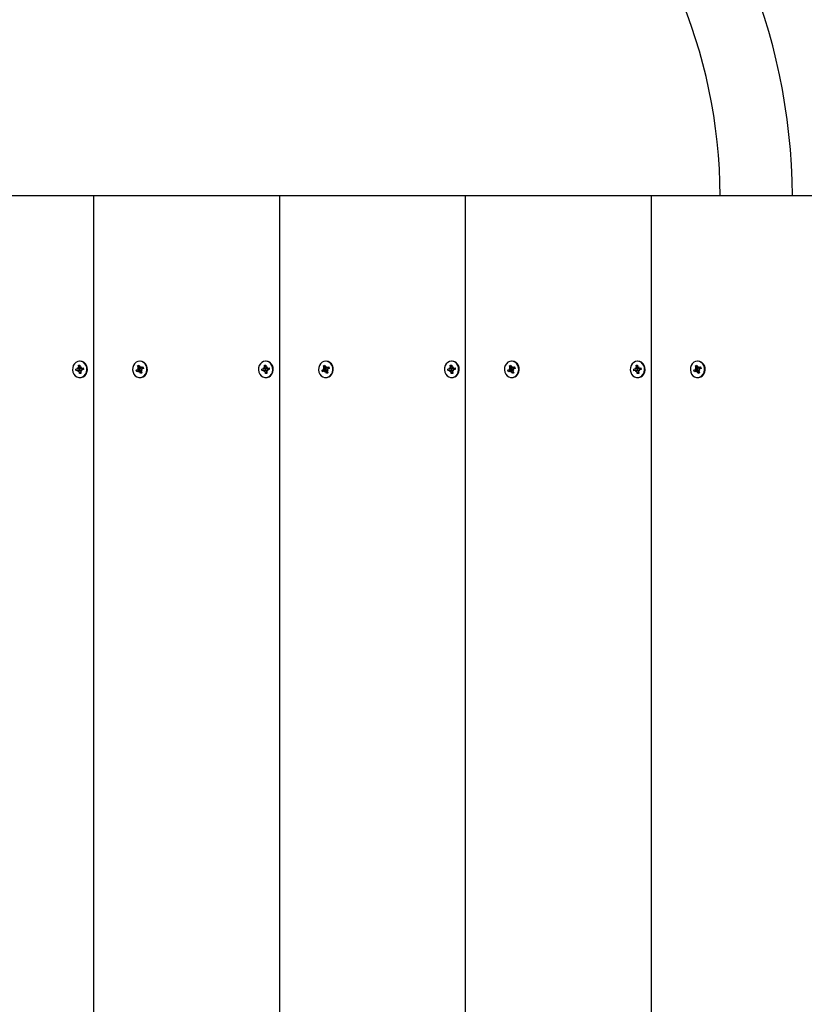
# Model space of a CAD drawing. Units: metres. Extents: x 4.9 to 15.5, y 3.2 to 13.6.
# Drawn here: x 8.3 to 8.8, y 7.6 to 8.1 of the extents above; entities that cross this region are included whole.
import ezdxf

# ---------------------------------------------------------------- set-up
doc = ezdxf.new("R2010")
doc.units = ezdxf.units.M
doc.header["$LTSCALE"] = 90
doc.header["$PDSIZE"] = -1
doc.linetypes.add('SLD-Сплошная', pattern=[0])
doc.styles.get("Standard").update_dxf_attribs({"font": 'isocpeui.ttf'})
doc.dimstyles.new('ISO-25', dxfattribs={"dimtxt": 2.5, "dimasz": 2.5, "dimexe": 1.25, "dimexo": 0.625, "dimtad": 1, "dimtxsty": 'Standard', "dimcen": 2.5, "dimadec": 0, "dimazin": 0, "dimtfac": 1, "dimtmove": 0, "dimatfit": 3, "dimfxl": 1, "dimarcsym": 0})

# ---------------------------------------------------------------- blocks, each defined once
blk = doc.blocks.new('_D_9')
at = {"color": 0, "lineweight": -2, "transparency": 16777216}
for p, q in [((11.65169, 12.71848), (15.45405, 12.71848)), ((15.36405, 12.44848), (15.36405, 4.46965)), ((8.67455, 4.19965), (15.45405, 4.19965))]:
    blk.add_line(p, q, dxfattribs=at)
at = {"color": 0, "transparency": 16777216}
for points in [[(15.31905, 12.44848), (15.40905, 12.44848), (15.36405, 12.71848)], [(15.31905, 4.46965), (15.40905, 4.46965), (15.36405, 4.19965)]]:
    blk.add_solid(points, dxfattribs=at)
at = {"layer": 'Defpoints', "color": 0, "transparency": 16777216}
for p in [(11.65169, 12.71848), (8.67455, 4.19965), (15.36405, 4.19965)]:
    blk.add_point(p, dxfattribs=at)
at = {"color": 0, "transparency": 16777216, "insert": (14.94005, 8.45907), "char_height": 0.27, "attachment_point": 2, "rotation": 90}
blk.add_mtext('8,52м', dxfattribs=at)
blk = doc.blocks.new('_D_10')
at = {"color": 0, "lineweight": -2, "transparency": 16777216}
for p, q in [((6.24702, 10.46385), (6.24702, 3.20965)), ((13.83405, 9.90335), (13.83405, 3.20965)), ((13.56405, 3.29965), (6.51702, 3.29965))]:
    blk.add_line(p, q, dxfattribs=at)
at = {"color": 0, "transparency": 16777216}
for points in [[(6.51702, 3.34465), (6.51702, 3.25465), (6.24702, 3.29965)], [(13.56405, 3.34465), (13.56405, 3.25465), (13.83405, 3.29965)]]:
    blk.add_solid(points, dxfattribs=at)
at = {"layer": 'Defpoints', "color": 0, "transparency": 16777216}
for p in [(6.24702, 10.46385), (13.83405, 9.90335), (6.24702, 3.29965)]:
    blk.add_point(p, dxfattribs=at)
at = {"color": 0, "transparency": 16777216, "insert": (10.04054, 3.72365), "char_height": 0.27, "attachment_point": 2}
blk.add_mtext('7,59м', dxfattribs=at)
blk = doc.blocks.new('*D21')
at = {"color": 0, "lineweight": -2, "transparency": 16777216}
for p, q in [((7.90804, 8.02585), (7.90804, 13.26282)), ((12.33405, 10.99085), (12.33405, 13.26282)), ((8.17804, 13.17282), (12.06405, 13.17282))]:
    blk.add_line(p, q, dxfattribs=at)
at = {"color": 0, "transparency": 16777216}
for points in [[(8.17804, 13.21782), (8.17804, 13.12782), (7.90804, 13.17282)], [(12.06405, 13.21782), (12.06405, 13.12782), (12.33405, 13.17282)]]:
    blk.add_solid(points, dxfattribs=at)
at = {"layer": 'Defpoints', "color": 0, "transparency": 16777216}
for p in [(12.33405, 13.17282), (12.33405, 10.99085), (7.90804, 8.02585)]:
    blk.add_point(p, dxfattribs=at)
at = {"color": 0, "transparency": 16777216, "insert": (10.12105, 13.43482), "char_height": 0.27, "attachment_point": 5}
blk.add_mtext('4,43м', dxfattribs=at)
blk = doc.blocks.new('*D22')
at = {"color": 0, "lineweight": -2, "transparency": 16777216}
for p, q in [((10.25233, 11.24934), (5.27369, 11.24934)), ((5.36369, 5.96965), (5.36369, 10.97934)), ((8.16455, 5.69965), (5.27369, 5.69965))]:
    blk.add_line(p, q, dxfattribs=at)
at = {"color": 0, "transparency": 16777216}
for points in [[(5.31869, 10.97934), (5.40869, 10.97934), (5.36369, 11.24934)], [(5.31869, 5.96965), (5.40869, 5.96965), (5.36369, 5.69965)]]:
    blk.add_solid(points, dxfattribs=at)
at = {"layer": 'Defpoints', "color": 0, "transparency": 16777216}
for p in [(5.36369, 11.24934), (10.25233, 11.24934), (8.16455, 5.69965)]:
    blk.add_point(p, dxfattribs=at)
at = {"color": 0, "transparency": 16777216, "insert": (5.10169, 8.4745), "char_height": 0.27, "attachment_point": 5, "rotation": 90}
blk.add_mtext('5,55м', dxfattribs=at)

msp = doc.modelspace()

# ---------------------------------------------------------------- linework, layer by layer
at = {"color": 7, "linetype": 'SLD-Сплошная', "lineweight": 25}
for p, q in [((8.34106, 8.02585), (8.2328, 8.02585)), ((8.34106, 8.02585), (8.34106, 7.02585)), ((8.44931, 8.02585), (8.34106, 8.02585)), ((8.44931, 8.02585), (8.44931, 7.02585)), ((8.55756, 8.02585), (8.44931, 8.02585)), ((8.55756, 8.02585), (8.55756, 7.02585)), ((8.66582, 8.02585), (8.55756, 8.02585)), ((8.66582, 8.02585), (8.66582, 7.02585)), ((8.79406, 8.02585), (8.66582, 8.02585)), ((8.33234, 7.9272), (8.33319, 7.92734)), ((8.33249, 7.92599), (8.33234, 7.9272)), ((8.33334, 7.9262), (8.33234, 7.9272)), ((8.33337, 7.92965), (8.33307, 7.92965)), ((8.33319, 7.92734), (8.33334, 7.92613)), ((8.36681, 7.9269), (8.3676, 7.9273)), ((8.3676, 7.9273), (8.36802, 7.92617)), ((8.36834, 7.92965), (8.36804, 7.92965)), ((8.44059, 7.9272), (8.44145, 7.92734)), ((8.44074, 7.92599), (8.44059, 7.9272)), ((8.44159, 7.9262), (8.44059, 7.9272)), ((8.44162, 7.92965), (8.44132, 7.92965)), ((8.44145, 7.92734), (8.4416, 7.92613)), ((8.47506, 7.9269), (8.47586, 7.9273)), ((8.47586, 7.9273), (8.47627, 7.92617)), ((8.47659, 7.92965), (8.47629, 7.92965)), ((8.54884, 7.9272), (8.5497, 7.92734)), ((8.54899, 7.92599), (8.54884, 7.9272)), ((8.54984, 7.9262), (8.54884, 7.9272)), ((8.54987, 7.92965), (8.54957, 7.92965)), ((8.5497, 7.92734), (8.54985, 7.92613)), ((8.58331, 7.9269), (8.58411, 7.9273)), ((8.58411, 7.9273), (8.58453, 7.92617)), ((8.58484, 7.92965), (8.58454, 7.92965)), ((8.6571, 7.9272), (8.65795, 7.92734)), ((8.65725, 7.92599), (8.6571, 7.9272)), ((8.6581, 7.9262), (8.6571, 7.9272)), ((8.65813, 7.92965), (8.65783, 7.92965)), ((8.65795, 7.92734), (8.6581, 7.92613)), ((8.69157, 7.9269), (8.69236, 7.9273)), ((8.69236, 7.9273), (8.69278, 7.92617)), ((8.6931, 7.92965), (8.6928, 7.92965)), ((8.33091, 7.92499), (8.33196, 7.92517)), ((8.33302, 7.92517), (8.33091, 7.92499)), ((8.33103, 7.924), (8.33091, 7.92499)), ((8.33208, 7.92418), (8.33103, 7.924)), ((8.33187, 7.92589), (8.33245, 7.92562)), ((8.33225, 7.92532), (8.33187, 7.92589)), ((8.33332, 7.92419), (8.33217, 7.92419)), ((8.33217, 7.92346), (8.3324, 7.92413)), ((8.33266, 7.92391), (8.33217, 7.92346)), ((8.33294, 7.92235), (8.33279, 7.92356)), ((8.33369, 7.92335), (8.33294, 7.92235)), ((8.3338, 7.92249), (8.33294, 7.92235)), ((8.33334, 7.92419), (8.33321, 7.92519)), ((8.33347, 7.92579), (8.33397, 7.92623)), ((8.33365, 7.92371), (8.3338, 7.92249)), ((8.33427, 7.92381), (8.33369, 7.92408)), ((8.33397, 7.92623), (8.33373, 7.92556)), ((8.33388, 7.92438), (8.33427, 7.92381)), ((8.33397, 7.92551), (8.33512, 7.92551)), ((8.33406, 7.92552), (8.33511, 7.92569)), ((8.33523, 7.9247), (8.33418, 7.92453)), ((8.33511, 7.92569), (8.33523, 7.9247)), ((8.33512, 7.92552), (8.33511, 7.92569)), ((8.33512, 7.92551), (8.33522, 7.9247)), ((8.36592, 7.92435), (8.36689, 7.92483)), ((8.36795, 7.92483), (8.36592, 7.92435)), ((8.36626, 7.92343), (8.36592, 7.92435)), ((8.36723, 7.92391), (8.36626, 7.92343)), ((8.36665, 7.92549), (8.36727, 7.92541)), ((8.36715, 7.92506), (8.36665, 7.92549)), ((8.3683, 7.92522), (8.36665, 7.92549)), ((8.36722, 7.92578), (8.36681, 7.9269)), ((8.36828, 7.92578), (8.36681, 7.9269)), ((8.36864, 7.92396), (8.36748, 7.92396)), ((8.36748, 7.92324), (8.36755, 7.92396)), ((8.36786, 7.92382), (8.36748, 7.92324)), ((8.36847, 7.9224), (8.36806, 7.92352)), ((8.36848, 7.92396), (8.36814, 7.92488)), ((8.36822, 7.92587), (8.3686, 7.92645)), ((8.36842, 7.92567), (8.36854, 7.92573)), ((8.36904, 7.9234), (8.36847, 7.9224)), ((8.36927, 7.92279), (8.36847, 7.9224)), ((8.3686, 7.92645), (8.36852, 7.92573)), ((8.3686, 7.92573), (8.36976, 7.92573)), ((8.36943, 7.9242), (8.36881, 7.92429)), ((8.36884, 7.92579), (8.36982, 7.92627)), ((8.36885, 7.92392), (8.36927, 7.92279)), ((8.36893, 7.92464), (8.36943, 7.9242)), ((8.37016, 7.92535), (8.36918, 7.92487)), ((8.36982, 7.92627), (8.37016, 7.92535)), ((8.36991, 7.92579), (8.36982, 7.92627)), ((8.36991, 7.92575), (8.37007, 7.92531)), ((8.43916, 7.92499), (8.44021, 7.92517)), ((8.44127, 7.92517), (8.43916, 7.92499)), ((8.43928, 7.924), (8.43916, 7.92499)), ((8.44033, 7.92418), (8.43928, 7.924)), ((8.44012, 7.92589), (8.4407, 7.92562)), ((8.44051, 7.92532), (8.44012, 7.92589)), ((8.44157, 7.92419), (8.44042, 7.92419)), ((8.44042, 7.92346), (8.44065, 7.92413)), ((8.44091, 7.92391), (8.44042, 7.92346)), ((8.44119, 7.92235), (8.44104, 7.92356)), ((8.44194, 7.92335), (8.44119, 7.92235)), ((8.44205, 7.92249), (8.44119, 7.92235)), ((8.44159, 7.92419), (8.44147, 7.92519)), ((8.44173, 7.92579), (8.44222, 7.92623)), ((8.4419, 7.92371), (8.44205, 7.92249)), ((8.44252, 7.92381), (8.44194, 7.92408)), ((8.44222, 7.92623), (8.44199, 7.92556)), ((8.44213, 7.92438), (8.44252, 7.92381)), ((8.44222, 7.92551), (8.44337, 7.92551)), ((8.44231, 7.92552), (8.44336, 7.92569)), ((8.44348, 7.9247), (8.44243, 7.92453)), ((8.44336, 7.92569), (8.44348, 7.9247)), ((8.44337, 7.92552), (8.44336, 7.92569)), ((8.44337, 7.92551), (8.44347, 7.9247)), ((8.47417, 7.92435), (8.47515, 7.92483)), ((8.47621, 7.92483), (8.47417, 7.92435)), ((8.47451, 7.92343), (8.47417, 7.92435)), ((8.47549, 7.92391), (8.47451, 7.92343)), ((8.4749, 7.92549), (8.47552, 7.92541)), ((8.4754, 7.92506), (8.4749, 7.92549)), ((8.47655, 7.92522), (8.4749, 7.92549)), ((8.47548, 7.92578), (8.47506, 7.9269)), ((8.47654, 7.92578), (8.47506, 7.9269)), ((8.47689, 7.92396), (8.47573, 7.92396)), ((8.47573, 7.92324), (8.47581, 7.92396)), ((8.47611, 7.92382), (8.47573, 7.92324)), ((8.47673, 7.9224), (8.47631, 7.92352)), ((8.47673, 7.92396), (8.47639, 7.92488)), ((8.47647, 7.92587), (8.47685, 7.92645)), ((8.47667, 7.92567), (8.4768, 7.92573)), ((8.4773, 7.9234), (8.47673, 7.9224)), ((8.47752, 7.92279), (8.47673, 7.9224)), ((8.47685, 7.92645), (8.47678, 7.92573)), ((8.47685, 7.92573), (8.47801, 7.92573)), ((8.47768, 7.9242), (8.47706, 7.92429)), ((8.4771, 7.92579), (8.47807, 7.92627)), ((8.47711, 7.92392), (8.47752, 7.92279)), ((8.47718, 7.92464), (8.47768, 7.9242)), ((8.47841, 7.92535), (8.47744, 7.92487)), ((8.47807, 7.92627), (8.47841, 7.92535)), ((8.47816, 7.92579), (8.47807, 7.92627)), ((8.47816, 7.92575), (8.47833, 7.92531)), ((8.54741, 7.92499), (8.54846, 7.92517)), ((8.54952, 7.92517), (8.54741, 7.92499)), ((8.54753, 7.924), (8.54741, 7.92499)), ((8.54858, 7.92418), (8.54753, 7.924)), ((8.54837, 7.92589), (8.54896, 7.92562)), ((8.54876, 7.92532), (8.54837, 7.92589)), ((8.54982, 7.92419), (8.54867, 7.92419)), ((8.54867, 7.92346), (8.54891, 7.92413)), ((8.54917, 7.92391), (8.54867, 7.92346)), ((8.54945, 7.92235), (8.5493, 7.92356)), ((8.5502, 7.92335), (8.54945, 7.92235)), ((8.5503, 7.92249), (8.54945, 7.92235)), ((8.54984, 7.92419), (8.54972, 7.92519)), ((8.54998, 7.92579), (8.55047, 7.92623)), ((8.55015, 7.92371), (8.5503, 7.92249)), ((8.55077, 7.92381), (8.55019, 7.92408)), ((8.55047, 7.92623), (8.55024, 7.92556)), ((8.55039, 7.92438), (8.55077, 7.92381)), ((8.55047, 7.92551), (8.55162, 7.92551)), ((8.55056, 7.92552), (8.55161, 7.92569)), ((8.55174, 7.9247), (8.55069, 7.92453)), ((8.55161, 7.92569), (8.55174, 7.9247)), ((8.55162, 7.92552), (8.55161, 7.92569)), ((8.55162, 7.92551), (8.55172, 7.9247)), ((8.58242, 7.92435), (8.5834, 7.92483)), ((8.58446, 7.92483), (8.58242, 7.92435)), ((8.58276, 7.92343), (8.58242, 7.92435)), ((8.58374, 7.92391), (8.58276, 7.92343)), ((8.58315, 7.92549), (8.58378, 7.92541)), ((8.58365, 7.92506), (8.58315, 7.92549)), ((8.58481, 7.92522), (8.58315, 7.92549)), ((8.58373, 7.92578), (8.58331, 7.9269)), ((8.58479, 7.92578), (8.58331, 7.9269)), ((8.58514, 7.92396), (8.58398, 7.92396)), ((8.58398, 7.92324), (8.58406, 7.92396)), ((8.58436, 7.92382), (8.58398, 7.92324)), ((8.58498, 7.9224), (8.58456, 7.92352)), ((8.58498, 7.92396), (8.58465, 7.92488)), ((8.58473, 7.92587), (8.5851, 7.92645)), ((8.58492, 7.92567), (8.58505, 7.92573)), ((8.58555, 7.9234), (8.58498, 7.9224)), ((8.58578, 7.92279), (8.58498, 7.9224)), ((8.5851, 7.92645), (8.58503, 7.92573)), ((8.5851, 7.92573), (8.58626, 7.92573)), ((8.58594, 7.9242), (8.58531, 7.92429)), ((8.58535, 7.92579), (8.58633, 7.92627)), ((8.58536, 7.92392), (8.58578, 7.92279)), ((8.58543, 7.92464), (8.58594, 7.9242)), ((8.58667, 7.92535), (8.58569, 7.92487)), ((8.58633, 7.92627), (8.58667, 7.92535)), ((8.58641, 7.92579), (8.58633, 7.92627)), ((8.58642, 7.92575), (8.58658, 7.92531)), ((8.65566, 7.92499), (8.65672, 7.92517)), ((8.65778, 7.92517), (8.65566, 7.92499)), ((8.65579, 7.924), (8.65566, 7.92499)), ((8.65684, 7.92418), (8.65579, 7.924)), ((8.65663, 7.92589), (8.65721, 7.92562)), ((8.65701, 7.92532), (8.65663, 7.92589)), ((8.65808, 7.92419), (8.65693, 7.92419)), ((8.65693, 7.92346), (8.65716, 7.92413)), ((8.65742, 7.92391), (8.65693, 7.92346)), ((8.6577, 7.92235), (8.65755, 7.92356)), ((8.65845, 7.92335), (8.6577, 7.92235)), ((8.65856, 7.92249), (8.6577, 7.92235)), ((8.6581, 7.92419), (8.65797, 7.92519)), ((8.65823, 7.92579), (8.65873, 7.92623)), ((8.65841, 7.92371), (8.65856, 7.92249)), ((8.65903, 7.92381), (8.65844, 7.92408)), ((8.65873, 7.92623), (8.65849, 7.92556)), ((8.65864, 7.92438), (8.65903, 7.92381)), ((8.65873, 7.92551), (8.65988, 7.92551)), ((8.65882, 7.92552), (8.65987, 7.92569)), ((8.65999, 7.9247), (8.65894, 7.92453)), ((8.65987, 7.92569), (8.65999, 7.9247)), ((8.65988, 7.92552), (8.65987, 7.92569)), ((8.65988, 7.92551), (8.65998, 7.9247)), ((8.69068, 7.92435), (8.69165, 7.92483)), ((8.69271, 7.92483), (8.69068, 7.92435)), ((8.69102, 7.92343), (8.69068, 7.92435)), ((8.69199, 7.92391), (8.69102, 7.92343)), ((8.69141, 7.92549), (8.69203, 7.92541)), ((8.69191, 7.92506), (8.69141, 7.92549)), ((8.69306, 7.92522), (8.69141, 7.92549)), ((8.69198, 7.92578), (8.69157, 7.9269)), ((8.69304, 7.92578), (8.69157, 7.9269)), ((8.6934, 7.92396), (8.69224, 7.92396)), ((8.69224, 7.92324), (8.69231, 7.92396)), ((8.69262, 7.92382), (8.69224, 7.92324)), ((8.69323, 7.9224), (8.69282, 7.92352)), ((8.69324, 7.92396), (8.6929, 7.92488)), ((8.69298, 7.92587), (8.69336, 7.92645)), ((8.69318, 7.92567), (8.6933, 7.92573)), ((8.6938, 7.9234), (8.69323, 7.9224)), ((8.69403, 7.92279), (8.69323, 7.9224)), ((8.69336, 7.92645), (8.69328, 7.92573)), ((8.69336, 7.92573), (8.69452, 7.92573)), ((8.69419, 7.9242), (8.69357, 7.92429)), ((8.6936, 7.92579), (8.69458, 7.92627)), ((8.69361, 7.92392), (8.69403, 7.92279)), ((8.69369, 7.92464), (8.69419, 7.9242)), ((8.69492, 7.92535), (8.69394, 7.92487)), ((8.69458, 7.92627), (8.69492, 7.92535)), ((8.69466, 7.92579), (8.69458, 7.92627)), ((8.69467, 7.92575), (8.69483, 7.92531)), ((8.33307, 7.92005), (8.33337, 7.92005)), ((8.36804, 7.92005), (8.36834, 7.92005)), ((8.44132, 7.92005), (8.44162, 7.92005)), ((8.47629, 7.92005), (8.47659, 7.92005)), ((8.54957, 7.92005), (8.54987, 7.92005)), ((8.58454, 7.92005), (8.58484, 7.92005)), ((8.65783, 7.92005), (8.65813, 7.92005)), ((8.6928, 7.92005), (8.6931, 7.92005))]:
    msp.add_line(p, q, dxfattribs=at)
at = {"color": 7, "linetype": 'SLD-Сплошная', "lineweight": 25, "flags": 128}
for points in [[(8.33366, 7.9201), (8.33475, 7.92046), (8.33571, 7.92114), (8.33648, 7.9221), (8.33699, 7.92327), (8.33722, 7.92455), (8.33713, 7.92585), (8.33675, 7.92708), (8.33609, 7.92814), (8.33521, 7.92896), (8.33416, 7.92948), (8.33304, 7.92965), (8.33192, 7.92946), (8.33089, 7.92893), (8.33001, 7.9281), (8.32936, 7.92703), (8.32899, 7.9258), (8.32892, 7.92449), (8.32916, 7.92321), (8.32969, 7.92206), (8.33046, 7.92111), (8.33143, 7.92043), (8.33253, 7.92009), (8.33366, 7.9201)], [(8.33337, 7.92005), (8.33396, 7.9201), (8.33505, 7.92046), (8.33601, 7.92114), (8.33678, 7.9221), (8.33729, 7.92327), (8.33752, 7.92455), (8.33743, 7.92585), (8.33705, 7.92708), (8.33639, 7.92814), (8.33551, 7.92896), (8.33446, 7.92948), (8.33337, 7.92965)], [(8.36967, 7.92043), (8.37064, 7.9211), (8.37142, 7.92205), (8.37195, 7.92321), (8.37218, 7.92449), (8.37211, 7.92579), (8.37174, 7.92703), (8.3711, 7.9281), (8.37022, 7.92893), (8.36919, 7.92946), (8.36807, 7.92965), (8.36694, 7.92948), (8.3659, 7.92897), (8.36502, 7.92815), (8.36436, 7.92708), (8.36397, 7.92586), (8.36389, 7.92455), (8.36411, 7.92327), (8.36463, 7.92211), (8.36539, 7.92114), (8.36636, 7.92046), (8.36744, 7.9201), (8.36858, 7.92009), (8.36967, 7.92043)], [(8.36997, 7.92043), (8.37094, 7.9211), (8.37172, 7.92205), (8.37225, 7.92321), (8.37248, 7.92449), (8.37241, 7.92579), (8.37204, 7.92703), (8.3714, 7.9281), (8.37052, 7.92893), (8.36949, 7.92946), (8.36837, 7.92965), (8.36834, 7.92965)], [(8.44191, 7.9201), (8.443, 7.92046), (8.44396, 7.92114), (8.44473, 7.9221), (8.44525, 7.92327), (8.44547, 7.92455), (8.44539, 7.92585), (8.445, 7.92708), (8.44434, 7.92814), (8.44346, 7.92896), (8.44242, 7.92948), (8.4413, 7.92965), (8.44017, 7.92946), (8.43914, 7.92893), (8.43827, 7.9281), (8.43762, 7.92703), (8.43725, 7.9258), (8.43717, 7.92449), (8.43741, 7.92321), (8.43794, 7.92206), (8.43872, 7.92111), (8.43969, 7.92043), (8.44078, 7.92009), (8.44191, 7.9201)], [(8.44162, 7.92005), (8.44221, 7.9201), (8.4433, 7.92046), (8.44426, 7.92114), (8.44503, 7.9221), (8.44555, 7.92327), (8.44577, 7.92455), (8.44569, 7.92585), (8.4453, 7.92708), (8.44464, 7.92814), (8.44376, 7.92896), (8.44272, 7.92948), (8.44162, 7.92965)], [(8.47792, 7.92043), (8.47889, 7.9211), (8.47967, 7.92205), (8.4802, 7.92321), (8.48044, 7.92449), (8.48037, 7.92579), (8.48, 7.92703), (8.47935, 7.9281), (8.47848, 7.92893), (8.47744, 7.92946), (8.47632, 7.92965), (8.4752, 7.92948), (8.47416, 7.92897), (8.47327, 7.92815), (8.47261, 7.92708), (8.47223, 7.92586), (8.47214, 7.92455), (8.47237, 7.92327), (8.47288, 7.92211), (8.47365, 7.92114), (8.47461, 7.92046), (8.4757, 7.9201), (8.47683, 7.92009), (8.47792, 7.92043)], [(8.47822, 7.92043), (8.47919, 7.9211), (8.47997, 7.92205), (8.4805, 7.92321), (8.48074, 7.92449), (8.48067, 7.92579), (8.4803, 7.92703), (8.47965, 7.9281), (8.47878, 7.92893), (8.47774, 7.92946), (8.47662, 7.92965), (8.47659, 7.92965)], [(8.55016, 7.9201), (8.55125, 7.92046), (8.55222, 7.92114), (8.55298, 7.9221), (8.5535, 7.92327), (8.55372, 7.92455), (8.55364, 7.92585), (8.55325, 7.92708), (8.55259, 7.92814), (8.55171, 7.92896), (8.55067, 7.92948), (8.54955, 7.92965), (8.54843, 7.92946), (8.54739, 7.92893), (8.54652, 7.9281), (8.54587, 7.92703), (8.5455, 7.9258), (8.54543, 7.92449), (8.54567, 7.92321), (8.54619, 7.92206), (8.54697, 7.92111), (8.54794, 7.92043), (8.54903, 7.92009), (8.55016, 7.9201)], [(8.54987, 7.92005), (8.55046, 7.9201), (8.55155, 7.92046), (8.55252, 7.92114), (8.55328, 7.9221), (8.5538, 7.92327), (8.55402, 7.92455), (8.55394, 7.92585), (8.55355, 7.92708), (8.55289, 7.92814), (8.55201, 7.92896), (8.55097, 7.92948), (8.54987, 7.92965)], [(8.58618, 7.92043), (8.58715, 7.9211), (8.58792, 7.92205), (8.58845, 7.92321), (8.58869, 7.92449), (8.58862, 7.92579), (8.58825, 7.92703), (8.5876, 7.9281), (8.58673, 7.92893), (8.58569, 7.92946), (8.58457, 7.92965), (8.58345, 7.92948), (8.58241, 7.92897), (8.58153, 7.92815), (8.58087, 7.92708), (8.58048, 7.92586), (8.5804, 7.92455), (8.58062, 7.92327), (8.58113, 7.92211), (8.5819, 7.92114), (8.58286, 7.92046), (8.58395, 7.9201), (8.58508, 7.92009), (8.58618, 7.92043)], [(8.58648, 7.92043), (8.58745, 7.9211), (8.58822, 7.92205), (8.58875, 7.92321), (8.58899, 7.92449), (8.58892, 7.92579), (8.58855, 7.92703), (8.5879, 7.9281), (8.58703, 7.92893), (8.58599, 7.92946), (8.58487, 7.92965), (8.58484, 7.92965)], [(8.65842, 7.9201), (8.65951, 7.92046), (8.66047, 7.92114), (8.66124, 7.9221), (8.66175, 7.92327), (8.66198, 7.92455), (8.66189, 7.92585), (8.66151, 7.92708), (8.66085, 7.92814), (8.65997, 7.92896), (8.65892, 7.92948), (8.6578, 7.92965), (8.65668, 7.92946), (8.65565, 7.92893), (8.65477, 7.9281), (8.65412, 7.92703), (8.65375, 7.9258), (8.65368, 7.92449), (8.65392, 7.92321), (8.65445, 7.92206), (8.65522, 7.92111), (8.65619, 7.92043), (8.65729, 7.92009), (8.65842, 7.9201)], [(8.65813, 7.92005), (8.65872, 7.9201), (8.65981, 7.92046), (8.66077, 7.92114), (8.66154, 7.9221), (8.66205, 7.92327), (8.66228, 7.92455), (8.66219, 7.92585), (8.66181, 7.92708), (8.66115, 7.92814), (8.66027, 7.92896), (8.65922, 7.92948), (8.65813, 7.92965)], [(8.69443, 7.92043), (8.6954, 7.9211), (8.69618, 7.92205), (8.69671, 7.92321), (8.69694, 7.92449), (8.69687, 7.92579), (8.6965, 7.92703), (8.69585, 7.9281), (8.69498, 7.92893), (8.69395, 7.92946), (8.69283, 7.92965), (8.6917, 7.92948), (8.69066, 7.92897), (8.68978, 7.92815), (8.68912, 7.92708), (8.68873, 7.92586), (8.68865, 7.92455), (8.68887, 7.92327), (8.68939, 7.92211), (8.69015, 7.92114), (8.69112, 7.92046), (8.6922, 7.9201), (8.69334, 7.92009), (8.69443, 7.92043)], [(8.69473, 7.92043), (8.6957, 7.9211), (8.69648, 7.92205), (8.69701, 7.92321), (8.69724, 7.92449), (8.69717, 7.92579), (8.6968, 7.92703), (8.69615, 7.9281), (8.69528, 7.92893), (8.69425, 7.92946), (8.69313, 7.92965), (8.6931, 7.92965)], [(8.36976, 7.92573), (8.36981, 7.92573), (8.36991, 7.92575)], [(8.47801, 7.92573), (8.47807, 7.92573), (8.47816, 7.92575)], [(8.58626, 7.92573), (8.58632, 7.92573), (8.58642, 7.92575)], [(8.69452, 7.92573), (8.69457, 7.92573), (8.69467, 7.92575)], [(8.36834, 7.92005), (8.36888, 7.92009), (8.36997, 7.92043)], [(8.47659, 7.92005), (8.47713, 7.92009), (8.47822, 7.92043)], [(8.58484, 7.92005), (8.58538, 7.92009), (8.58648, 7.92043)], [(8.6931, 7.92005), (8.69364, 7.92009), (8.69473, 7.92043)]]:
    msp.add_lwpolyline(points, dxfattribs=at)
at = {"color": 7, "linetype": 'SLD-Сплошная', "lineweight": 25}
for centre, radius, start, end in [((8.39705, 8.02385), 0.351, 0.32647, 179.67353), ((8.39705, 8.02385), 0.309, 0.37085, 179.62915), ((8.33185, 7.92575), 0.000589, 279.85674, 312.74607), ((8.33217, 7.92363), 0.000551, 64.93635, 99.32211), ((8.33167, 7.92589), 0.000829, 341.01678, 7.14453), ((8.33201, 7.92347), 0.000786, 6.80259, 33.8765), ((8.33294, 7.92585), 0.000707, 292.38749, 353.31694), ((8.33413, 7.92622), 0.000786, 186.80259, 213.8765), ((8.33332, 7.92361), 0.000573, 51.52607, 88.5014), ((8.33447, 7.92381), 0.000829, 161.01678, 187.14453), ((8.33397, 7.92606), 0.000551, 244.93635, 279.32211), ((8.33428, 7.92395), 0.000589, 99.85674, 132.74607), ((8.3666, 7.92541), 0.000651, 296.7839, 327.52035), ((8.36645, 7.92549), 0.000827, 353.93934, 20.10411), ((8.36748, 7.92341), 0.000553, 82.16489, 116.48752), ((8.36738, 7.92328), 0.000719, 19.8028, 48.54373), ((8.3687, 7.92641), 0.000719, 199.8028, 228.54373), ((8.36766, 7.92549), 0.000777, 308.25033, 13.34977), ((8.3686, 7.92628), 0.000553, 262.16489, 296.48752), ((8.36864, 7.92341), 0.000553, 67.35202, 89.92797), ((8.36963, 7.9242), 0.000827, 173.93934, 200.10411), ((8.36948, 7.92429), 0.000651, 116.7839, 147.52035), ((8.44011, 7.92575), 0.000589, 279.85674, 312.74607), ((8.44042, 7.92363), 0.000551, 64.93635, 99.32211), ((8.43992, 7.92589), 0.000829, 341.01678, 7.14453), ((8.44026, 7.92347), 0.000786, 6.80259, 33.8765), ((8.4412, 7.92585), 0.000707, 292.38749, 353.31694), ((8.44158, 7.92361), 0.000573, 51.52607, 88.5014), ((8.44238, 7.92622), 0.000786, 186.80259, 213.8765), ((8.44272, 7.92381), 0.000829, 161.01678, 187.14453), ((8.44222, 7.92606), 0.000551, 244.93635, 279.32211), ((8.44253, 7.92395), 0.000589, 99.85674, 132.74607), ((8.47485, 7.92541), 0.000651, 296.7839, 327.52035), ((8.4747, 7.92549), 0.000827, 353.93934, 20.10411), ((8.47573, 7.92341), 0.000553, 82.16489, 116.48752), ((8.47563, 7.92328), 0.000719, 19.8028, 48.54373), ((8.47695, 7.92641), 0.000719, 199.8028, 228.54373), ((8.47591, 7.92549), 0.000777, 308.25033, 13.34977), ((8.47685, 7.92628), 0.000553, 262.16489, 296.48752), ((8.47689, 7.92341), 0.000553, 67.35202, 89.92797), ((8.47788, 7.9242), 0.000827, 173.93934, 200.10411), ((8.47773, 7.92429), 0.000651, 116.7839, 147.52035), ((8.54836, 7.92575), 0.000589, 279.85674, 312.74607), ((8.54867, 7.92363), 0.000551, 64.93635, 99.32211), ((8.54817, 7.92589), 0.000829, 341.01678, 7.14453), ((8.54852, 7.92347), 0.000786, 6.80259, 33.8765), ((8.54945, 7.92585), 0.000707, 292.38749, 353.31694), ((8.54983, 7.92361), 0.000573, 51.52607, 88.5014), ((8.55063, 7.92622), 0.000786, 186.80259, 213.8765), ((8.55098, 7.92381), 0.000829, 161.01678, 187.14453), ((8.55047, 7.92606), 0.000551, 244.93635, 279.32211), ((8.55079, 7.92395), 0.000589, 99.85674, 132.74607), ((8.58311, 7.92541), 0.000651, 296.7839, 327.52035), ((8.58295, 7.92549), 0.000827, 353.93934, 20.10411), ((8.58399, 7.92341), 0.000553, 82.16489, 116.48752), ((8.58389, 7.92328), 0.000719, 19.8028, 48.54373), ((8.5852, 7.92641), 0.000719, 199.8028, 228.54373), ((8.58417, 7.92549), 0.000777, 308.25033, 13.34977), ((8.5851, 7.92628), 0.000553, 262.16489, 296.48752), ((8.58514, 7.92341), 0.000553, 67.35202, 89.92797), ((8.58614, 7.9242), 0.000827, 173.93934, 200.10411), ((8.58598, 7.92429), 0.000651, 116.7839, 147.52035), ((8.65661, 7.92575), 0.000589, 279.85674, 312.74607), ((8.65693, 7.92363), 0.000551, 64.93635, 99.32211), ((8.65643, 7.92589), 0.000829, 341.01678, 7.14453), ((8.65677, 7.92347), 0.000786, 6.80259, 33.8765), ((8.6577, 7.92585), 0.000707, 292.38749, 353.31693), ((8.65888, 7.92622), 0.000786, 186.80259, 213.8765), ((8.65808, 7.92361), 0.000573, 51.52607, 88.5014), ((8.65923, 7.92381), 0.000829, 161.01678, 187.14453), ((8.65873, 7.92606), 0.000551, 244.93635, 279.32211), ((8.65904, 7.92395), 0.000589, 99.85674, 132.74607), ((8.69136, 7.92541), 0.000651, 296.7839, 327.52035), ((8.69121, 7.92549), 0.000827, 353.93934, 20.10411), ((8.69224, 7.92341), 0.000553, 82.16489, 116.48752), ((8.69214, 7.92328), 0.000719, 19.8028, 48.54373), ((8.69346, 7.92641), 0.000719, 199.8028, 228.54373), ((8.69242, 7.92549), 0.000777, 308.25033, 13.34977), ((8.69336, 7.92628), 0.000553, 262.16489, 296.48752), ((8.6934, 7.92341), 0.000553, 67.35202, 89.92797), ((8.69439, 7.9242), 0.000827, 173.93934, 200.10411), ((8.69424, 7.92429), 0.000651, 116.7839, 147.52035)]:
    msp.add_arc(centre, radius, start, end, dxfattribs=at)
for centre, major_axis, ratio, start_param, end_param in [((8.33187, 7.92589), (0.00465, 0.00041), 0.129125, 4.784619, 5.046418), ((8.33217, 7.92346), (0.00473, -0.00024), 0.144498, 1.267005, 1.528805), ((8.33187, 7.92589), (0.00395, -0.00071), 0.041032, 4.867704, 5.129503), ((8.33217, 7.92346), (0.00379, 0.00063), 0.09508, 1.162511, 1.42431), ((8.33293, 7.92589), (0.00125, 0.00008), 0.575882, 4.748141, 4.90667), ((8.33397, 7.92623), (0.00456, -0.00052), 0.109826, 4.616526, 4.687914), ((8.33427, 7.92381), (0.00442, 0.00064), 0.079008, 1.609409, 1.691813), ((8.33503, 7.92623), (-0.000089, 0.000725), 0.008665, 3.124643, 3.283172), ((8.36665, 7.92549), (0.00455, 0.00053), 0.107736, 4.810342, 5.072142), ((8.36665, 7.92549), (0.00412, -0.00072), 0.005385, 1.157901, 1.4197), ((8.36748, 7.92324), (0.00477, -0.00008), 0.151206, 1.295621, 1.55742), ((8.36748, 7.92324), (0.00366, 0.0005), 0.142632, 1.18622, 1.448019), ((8.36771, 7.92549), (0.00122, 0.00021), 0.565662, 4.815164, 4.973693), ((8.3686, 7.92645), (0.00466, -0.00039), 0.130618, 4.642441, 4.709749), ((8.36771, 7.92549), (0.00102, -0.00054), 0.480571, 1.076875, 1.235404), ((8.36943, 7.9242), (0.00426, 0.0007), 0.043709, 1.60712, 1.710298), ((8.36966, 7.92645), (-0.000247, 0.000725), 0.062196, 3.364923, 3.523452), ((8.44012, 7.92589), (0.00465, 0.00041), 0.129125, 4.784619, 5.046418), ((8.44042, 7.92346), (0.00473, -0.00024), 0.144498, 1.267005, 1.528805), ((8.44012, 7.92589), (0.00395, -0.00071), 0.041032, 4.867704, 5.129503), ((8.44042, 7.92346), (0.00379, 0.00063), 0.09508, 1.162511, 1.42431), ((8.44118, 7.92589), (0.00125, 0.00008), 0.575882, 4.748141, 4.90667), ((8.44222, 7.92623), (0.00456, -0.00052), 0.109826, 4.616526, 4.687914), ((8.44252, 7.92381), (0.00442, 0.00064), 0.079008, 1.609409, 1.691813), ((8.44328, 7.92623), (-0.000089, 0.000725), 0.008665, 3.124643, 3.283172), ((8.4749, 7.92549), (0.00455, 0.00053), 0.107736, 4.810342, 5.072142), ((8.4749, 7.92549), (0.00412, -0.00072), 0.005385, 1.157901, 1.4197), ((8.47573, 7.92324), (0.00477, -0.00008), 0.151206, 1.295621, 1.55742), ((8.47573, 7.92324), (0.00366, 0.0005), 0.142632, 1.18622, 1.448019), ((8.47596, 7.92549), (0.00122, 0.00021), 0.565662, 4.815164, 4.973693), ((8.47685, 7.92645), (0.00466, -0.00039), 0.130618, 4.642441, 4.709749), ((8.47596, 7.92549), (0.00102, -0.00054), 0.480571, 1.076875, 1.235404), ((8.47768, 7.9242), (0.00426, 0.0007), 0.043709, 1.60712, 1.710298), ((8.47791, 7.92645), (-0.000247, 0.000725), 0.062196, 3.364923, 3.523452), ((8.54837, 7.92589), (0.00465, 0.00041), 0.129125, 4.784619, 5.046418), ((8.54867, 7.92346), (0.00473, -0.00024), 0.144498, 1.267005, 1.528805), ((8.54837, 7.92589), (0.00395, -0.00071), 0.041032, 4.867704, 5.129503), ((8.54867, 7.92346), (0.00379, 0.00063), 0.09508, 1.162511, 1.42431), ((8.54943, 7.92589), (0.00125, 0.00008), 0.575882, 4.748141, 4.90667), ((8.55047, 7.92623), (0.00456, -0.00052), 0.109826, 4.616526, 4.687914), ((8.55077, 7.92381), (0.00442, 0.00064), 0.079008, 1.609409, 1.691813), ((8.55153, 7.92623), (-0.000089, 0.000725), 0.008665, 3.124643, 3.283172), ((8.58315, 7.92549), (0.00455, 0.00053), 0.107736, 4.810342, 5.072142), ((8.58315, 7.92549), (0.00412, -0.00072), 0.005385, 1.157901, 1.4197), ((8.58398, 7.92324), (0.00477, -0.00008), 0.151206, 1.295621, 1.55742), ((8.58398, 7.92324), (0.00366, 0.0005), 0.142632, 1.18622, 1.448019), ((8.58421, 7.92549), (0.00122, 0.00021), 0.565662, 4.815164, 4.973693), ((8.5851, 7.92645), (0.00466, -0.00039), 0.130618, 4.642441, 4.709749), ((8.58421, 7.92549), (0.00102, -0.00054), 0.480571, 1.076875, 1.235404), ((8.58594, 7.9242), (0.00426, 0.0007), 0.043709, 1.60712, 1.710298), ((8.58617, 7.92645), (-0.000247, 0.000725), 0.062196, 3.364923, 3.523452), ((8.65663, 7.92589), (0.00465, 0.00041), 0.129125, 4.784619, 5.046418), ((8.65693, 7.92346), (0.00473, -0.00024), 0.144498, 1.267005, 1.528805), ((8.65663, 7.92589), (0.00395, -0.00071), 0.041032, 4.867704, 5.129503), ((8.65693, 7.92346), (0.00379, 0.00063), 0.09508, 1.162511, 1.42431), ((8.65769, 7.92589), (0.00125, 0.00008), 0.575882, 4.748141, 4.90667), ((8.65873, 7.92623), (0.00456, -0.00052), 0.109826, 4.616526, 4.687914), ((8.65903, 7.92381), (0.00442, 0.00064), 0.079008, 1.609409, 1.691813), ((8.65979, 7.92623), (-0.000089, 0.000725), 0.008665, 3.124643, 3.283172), ((8.69141, 7.92549), (0.00455, 0.00053), 0.107736, 4.810342, 5.072142), ((8.69141, 7.92549), (0.00412, -0.00072), 0.005385, 1.157901, 1.4197), ((8.69224, 7.92324), (0.00477, -0.00008), 0.151206, 1.295621, 1.55742), ((8.69224, 7.92324), (0.00366, 0.0005), 0.142632, 1.18622, 1.448019), ((8.69247, 7.92549), (0.00122, 0.00021), 0.565662, 4.815164, 4.973693), ((8.69336, 7.92645), (0.00466, -0.00039), 0.130618, 4.642441, 4.709749), ((8.69247, 7.92549), (0.00102, -0.00054), 0.480571, 1.076875, 1.235404), ((8.69419, 7.9242), (0.00426, 0.0007), 0.043709, 1.60712, 1.710298), ((8.69442, 7.92645), (-0.000247, 0.000725), 0.062196, 3.364923, 3.523452)]:
    msp.add_ellipse(centre, major_axis=major_axis, ratio=ratio, start_param=start_param, end_param=end_param, dxfattribs=at)

# ---------------------------------------------------------------- dimensions: what is measured, and where the dimension line sits
dim = msp.add_linear_dim(base=(12.33405, 13.17282), p1=(7.90804, 8.02585), p2=(12.33405, 10.99085), dimstyle='ISO-25', override={"dimtxt": 0.27, "dimasz": 0.27, "dimexe": 0.09, "dimexo": 0, "dimgap": 0.1, "dimzin": 1, "dimpost": 'м', "dimadec": 2, "dimtdec": 3, "dimtzin": 1})
dim.commit()
dim.dimension.update_dxf_attribs({"geometry": '*D21', "text_midpoint": (10.12105, 13.43482)})
at = {"color": 251, "true_color": 0x636466}
dim = msp.add_linear_dim(base=(15.36405, 4.19965), p1=(11.65169, 12.71848), p2=(8.67455, 4.19965), angle=90, dimstyle='ISO-25', override={"dimtxt": 0.27, "dimasz": 0.27, "dimexe": 0.09, "dimexo": 0, "dimgap": 0.1, "dimzin": 1, "dimpost": 'м', "dimadec": 2, "dimtdec": 3, "dimtzin": 1}, dxfattribs=at)
dim.commit()
dim.dimension.update_dxf_attribs({"geometry": '_D_9', "text_midpoint": (15.36405, 8.45907), "dimtype": 160})
dim = msp.add_linear_dim(base=(5.36369, 11.24934), p1=(8.16455, 5.69965), p2=(10.25233, 11.24934), angle=90, dimstyle='ISO-25', override={"dimtxt": 0.27, "dimasz": 0.27, "dimexe": 0.09, "dimexo": 0, "dimgap": 0.1, "dimtih": 0, "dimtoh": 0, "dimzin": 1, "dimpost": 'м', "dimadec": 2, "dimtdec": 3, "dimtzin": 1})
dim.commit()
dim.dimension.update_dxf_attribs({"geometry": '*D22', "text_midpoint": (5.10169, 8.4745)})
dim = msp.add_linear_dim(base=(6.24702, 3.29965), p1=(13.83405, 9.90335), p2=(6.24702, 10.46385), dimstyle='ISO-25', override={"dimtxt": 0.27, "dimasz": 0.27, "dimexe": 0.09, "dimexo": 0, "dimgap": 0.1, "dimzin": 1, "dimpost": 'м', "dimadec": 2, "dimtdec": 3, "dimtzin": 1}, dxfattribs=at)
dim.commit()
dim.dimension.update_dxf_attribs({"geometry": '_D_10', "text_midpoint": (10.04054, 3.29965), "dimtype": 160})

doc.saveas('drawing.dxf')
